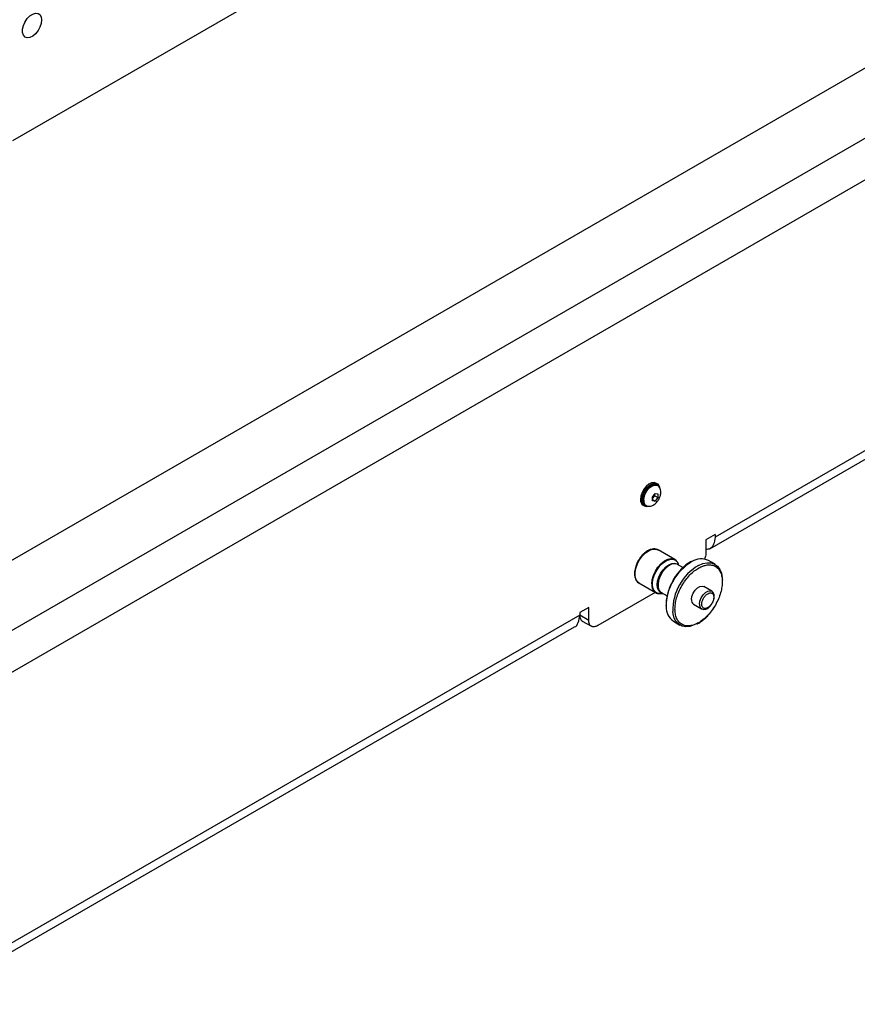
# Model space of a CAD drawing. Units: millimetres. Extents: x -1427 to 2836, y 525 to 3328.
# Drawn here: x 1792 to 2054, y 2520 to 2829 of the extents above; entities that cross this region are included whole.
import ezdxf

# ---------------------------------------------------------------- set-up
doc = ezdxf.new("R2010")
doc.units = ezdxf.units.MM

msp = doc.modelspace()

# ---------------------------------------------------------------- linework, layer by layer
at = {"color": 7, "linetype": 'Continuous', "lineweight": 25}
for p, q in [((2277.375, 2919.03), (1752.701, 2616.142)), ((1789.613, 2790.919), (2015.079, 2921.079)), ((1758.712, 2641.655), (2233.18, 2915.56)), ((1756.944, 2605.528), (2284.446, 2910.048)), ((1793.354, 2828.042), (1793.61, 2828.485)), ((2280.557, 2822.883), (2009.735, 2666.54)), ((2008.077, 2662.877), (2277.485, 2818.403)), ((1991.582, 2683.276), (1991.228, 2683.48)), ((1991.721, 2682.733), (1991.382, 2682.929)), ((1990.089, 2679.087), (1990.973, 2680.187)), ((1990.089, 2678.619), (1990.82, 2679.528)), ((1990.089, 2677.909), (1990.089, 2679.087)), ((1990.089, 2678.34), (1990.973, 2677.83)), ((1990.973, 2677.83), (1990.089, 2677.909)), ((1990.82, 2679.528), (1990.82, 2679.996)), ((1990.82, 2679.528), (1991.857, 2678.929)), ((1990.973, 2680.187), (1991.857, 2680.108)), ((1991.857, 2678.929), (1990.973, 2677.83)), ((1991.857, 2680.108), (1991.857, 2678.929)), ((1987.229, 2676.551), (1987.582, 2676.347)), ((1987.782, 2676.694), (1988.122, 2676.498)), ((2009.735, 2667.357), (2006.906, 2665.724)), ((2006.906, 2665.724), (2006.906, 2661.641)), ((2009.735, 2667.357), (2009.735, 2666.54)), ((1997.123, 2659.523), (1991.88, 2662.549)), ((2009.736, 2658.015), (2007.671, 2659.207)), ((1999.668, 2656.991), (1997.982, 2657.964)), ((1998.428, 2657.707), (1998.221, 2658.213)), ((2012.144, 2653.026), (2012.141, 2653.155)), ((1985.881, 2652.157), (1985.8, 2652.206)), ((1985.881, 2652.157), (1991.124, 2649.13)), ((2008.698, 2649.579), (2006.183, 2651.03)), ((1991.008, 2649.197), (1972.965, 2638.782)), ((1992.807, 2648.834), (1993.349, 2648.908)), ((1992.903, 2649.165), (1994.71, 2648.122)), ((1970.137, 2644.498), (1967.308, 2642.865)), ((1970.137, 2640.415), (1970.137, 2644.498)), ((1994.265, 2645.142), (1994.267, 2645.003)), ((2003.009, 2645.531), (2005.523, 2644.079)), ((2005.523, 2644.079), (2005.476, 2644.108)), ((1967.308, 2642.048), (1760.833, 2522.853)), ((1967.308, 2642.865), (1967.308, 2642.048)), ((1970.137, 2640.415), (1967.308, 2642.048)), ((1760.59, 2520.006), (1965.652, 2638.386)), ((1968.135, 2640.217), (1970.967, 2638.582)), ((1996.672, 2640.154), (1998.737, 2638.962))]:
    msp.add_line(p, q, dxfattribs=at)
at = {"color": 7, "linetype": 'Continuous', "lineweight": 25, "flags": 128}
for points in [[(1798.608, 2828.774), (1798.475, 2827.674), (1798.086, 2826.518), (1797.477, 2825.408), (1796.701, 2824.443), (1795.828, 2823.708), (1794.934, 2823.27), (1794.101, 2823.166), (1793.4, 2823.407), (1792.896, 2823.97), (1792.632, 2824.807), (1792.632, 2825.841), (1792.896, 2826.982), (1793.4, 2828.128), (1794.101, 2829.177), (1794.934, 2830.037), (1795.828, 2830.629), (1796.701, 2830.903), (1797.477, 2830.834), (1798.086, 2830.428), (1798.475, 2829.72), (1798.608, 2828.774)], [(1991.228, 2683.48), (1990.643, 2683.66), (1989.858, 2683.563), (1989.017, 2683.15), (1988.195, 2682.459), (1987.465, 2681.551), (1986.892, 2680.506), (1986.526, 2679.418), (1986.4, 2678.383)], [(1986.754, 2678.179), (1986.879, 2679.214), (1987.245, 2680.302), (1987.819, 2681.347), (1988.549, 2682.255), (1989.371, 2682.946), (1990.211, 2683.359), (1990.996, 2683.456), (1991.655, 2683.23), (1992.13, 2682.7), (1992.319, 2682.215)], [(1991.382, 2682.929), (1991.078, 2683.053), (1990.369, 2683.061), (1989.582, 2682.751), (1988.795, 2682.153), (1988.086, 2681.326), (1987.523, 2680.35), (1987.161, 2679.322), (1987.036, 2678.342)], [(1987.376, 2678.146), (1987.5, 2679.126), (1987.862, 2680.154), (1988.425, 2681.13), (1989.135, 2681.957), (1989.921, 2682.555), (1990.708, 2682.865), (1991.418, 2682.857), (1991.737, 2682.724)], [(1985.8, 2652.206), (1985.506, 2652.435), (1984.973, 2653.19), (1984.685, 2654.206), (1984.66, 2655.419), (1984.901, 2656.754), (1985.392, 2658.127), (1986.102, 2659.451), (1986.987, 2660.644), (1987.99, 2661.629), (1989.05, 2662.346), (1990.099, 2662.749), (1991.071, 2662.813), (1991.88, 2662.549)], [(1991.88, 2662.549), (1991.906, 2662.534), (1991.953, 2662.505)], [(1989.881, 2651.877), (1990.014, 2653.173), (1990.406, 2654.54), (1991.031, 2655.895), (1991.85, 2657.151), (1992.812, 2658.229), (1993.857, 2659.062), (1994.918, 2659.598), (1995.93, 2659.802), (1996.828, 2659.663), (1997.174, 2659.493)], [(1992.807, 2648.834), (1992.576, 2648.812), (1991.68, 2648.929), (1990.948, 2649.379), (1990.427, 2650.133), (1990.15, 2651.144), (1990.134, 2652.348), (1990.38, 2653.671), (1990.872, 2655.028), (1991.579, 2656.334), (1992.458, 2657.508), (1993.453, 2658.475), (1994.501, 2659.176), (1995.537, 2659.565), (1996.495, 2659.618), (1997.316, 2659.332), (1997.947, 2658.726), (1998.221, 2658.213)], [(1993.14, 2649.028), (1992.689, 2649.21), (1992.111, 2649.747), (1991.747, 2650.551), (1991.623, 2651.567), (1991.747, 2652.727), (1992.111, 2653.951), (1992.689, 2655.155), (1993.443, 2656.258), (1994.321, 2657.185), (1995.263, 2657.872), (1996.205, 2658.273), (1997.083, 2658.36), (1997.837, 2658.127), (1998.22, 2657.827)], [(1997.982, 2657.964), (1997.848, 2658.034), (1997.039, 2658.202), (1996.112, 2658.027), (1995.135, 2657.52), (1994.181, 2656.72), (1993.32, 2655.686), (1992.617, 2654.495), (1992.123, 2653.235), (1991.876, 2651.999), (1991.893, 2650.879), (1992.173, 2649.959), (1992.696, 2649.306), (1992.903, 2649.165)], [(2004.585, 2657.662), (2004.586, 2657.663), (2005.968, 2658.244), (2007.294, 2658.512), (2008.522, 2658.458), (2009.612, 2658.083), (2010.53, 2657.4), (2011.245, 2656.431), (2011.735, 2655.206), (2011.984, 2653.765), (2012.007, 2653.375)], [(2002.351, 2646.985), (2002.486, 2647.95), (2002.876, 2648.954), (2003.474, 2649.878), (2004.206, 2650.609), (2004.986, 2651.059), (2005.719, 2651.174), (2006.183, 2651.03)], [(2004.866, 2645.533), (2005.001, 2646.498), (2005.391, 2647.503), (2005.988, 2648.426), (2006.721, 2649.157), (2007.5, 2649.607), (2008.233, 2649.722), (2008.717, 2649.568)], [(2003.891, 2639.315), (2003.193, 2638.985), (2001.833, 2638.558), (2000.551, 2638.451), (1999.387, 2638.666), (1998.379, 2639.197), (1997.56, 2640.027), (1996.955, 2641.128), (1996.584, 2642.466), (1996.487, 2643.244)]]:
    msp.add_lwpolyline(points, dxfattribs=at)
at = {"color": 7, "linetype": 'Continuous', "lineweight": 25}
for centre, radius, start, end in [((1988.348, 2678.161), 1.961, 173.50949, 235.17946), ((1988.426, 2677.878), 1.699, 169.81672, 282.34364), ((1988.773, 2678.135), 1.749, 173.19401, 235.49492), ((1989.109, 2677.938), 1.745, 173.15493, 235.89538), ((2005.415, 2654.343), 5.362, 65.12336, 122.77311), ((2010.862, 2644.664), 16.461, 120.47748, 179.58776), ((2012.832, 2643.547), 16.348, 120.29785, 181.06262), ((1992.764, 2651.524), 2.905, 173.00472, 234.65348), ((2003.849, 2646.787), 1.511, 172.48164, 236.20512), ((1999.957, 2644.636), 5.557, 178.49166, 233.76447), ((2006.383, 2645.34), 1.53, 172.75492, 233.6484)]:
    msp.add_arc(centre, radius, start, end, dxfattribs=at)
for points, knots in [([(1992.093, 2678.362), (1992.268, 2678.712), (1992.515, 2679.206), (1992.703, 2679.977), (1992.776, 2680.635), (1992.702, 2681.383), (1992.438, 2682.07), (1992.056, 2682.529), (1991.754, 2682.71), (1991.659, 2682.767)], [0, 0, 0, 0, 0.2166466, 0.3050172, 0.4511612, 0.6030385, 0.7629492, 0.9255137, 1, 1, 1, 1]), ([(1988.061, 2676.534), (1988.259, 2676.437), (1988.707, 2676.218), (1989.495, 2676.243), (1990.268, 2676.52), (1990.898, 2676.936), (1991.432, 2677.433), (1991.819, 2677.91), (1992.025, 2678.25), (1992.093, 2678.362)], [0, 0, 0, 0, 0.1480297, 0.3355738, 0.5101211, 0.6584166, 0.7789064, 0.9271026, 1, 1, 1, 1]), ([(2009.735, 2666.54), (2009.646, 2665.743), (2009.469, 2664.149), (2008.365, 2662.786), (2007.315, 2662.688), (2006.906, 2662.65)], [0, 0, 0, 0, 0.3790189, 0.7580394, 1, 1, 1, 1]), ([(1991.959, 2662.488), (1991.731, 2662.609), (1991.262, 2662.858), (1990.429, 2662.905), (1989.58, 2662.738), (1988.709, 2662.358), (1987.903, 2661.818), (1987.217, 2661.202), (1986.657, 2660.59), (1986.151, 2659.939), (1985.848, 2659.443), (1985.694, 2659.192)], [0, 0, 0, 0, 0.1225126, 0.2519186, 0.3778548, 0.4963376, 0.6305309, 0.7333033, 0.814044, 0.9061813, 1, 1, 1, 1]), ([(1985.694, 2659.192), (1985.477, 2658.781), (1985.173, 2658.204), (1984.853, 2657.328), (1984.65, 2656.595), (1984.516, 2655.866), (1984.509, 2655.441), (1984.506, 2655.279)], [0, 0, 0, 0, 0.3187073, 0.4467216, 0.6562494, 0.8688108, 1, 1, 1, 1]), ([(1998.274, 2658.021), (1998.25, 2658.107), (1998.153, 2658.45), (1997.82, 2658.934), (1997.467, 2659.351), (1997.205, 2659.461), (1997.175, 2659.474)], [0, 0, 0, 0, 0.13337052, 0.52814485, 0.9451417, 1, 1, 1, 1]), ([(2006.906, 2661.641), (2006.879, 2661.188), (2006.838, 2660.511), (2006.501, 2659.805), (2006.39, 2659.573)], [0, 0, 0, 0, 0.670578, 1, 1, 1, 1]), ([(2002.257, 2658.859), (2002.181, 2658.824), (2001.724, 2658.613), (2000.902, 2658.045), (1999.812, 2657.17), (1998.869, 2656.23), (1998.072, 2655.301), (1997.281, 2654.262), (1996.788, 2653.458), (1996.485, 2652.963)], [0, 0, 0, 0, 0.0352805, 0.2128368, 0.3834986, 0.5571995, 0.6843625, 0.805931, 1, 1, 1, 1]), ([(1997.177, 2643.998), (1997.201, 2644.534), (1997.251, 2645.639), (1997.664, 2647.474), (1998.348, 2649.405), (1999.313, 2651.332), (2000.499, 2653.13), (2001.829, 2654.693), (2003.211, 2655.95), (2004.596, 2656.896), (2005.981, 2657.549), (2007.363, 2657.888), (2008.693, 2657.86), (2009.879, 2657.432), (2010.844, 2656.619), (2011.529, 2655.478), (2011.941, 2654.12), (2011.991, 2653.072), (2012.015, 2652.564)], [0, 0, 0, 0, 0.058258, 0.1200055, 0.1843202, 0.25, 0.3156794, 0.3799942, 0.4417425, 0.4999999, 0.5582582, 0.6200057, 0.6843204, 0.7499999, 0.8156796, 0.8799943, 0.941742, 1, 1, 1, 1]), ([(1984.506, 2655.279), (1984.499, 2655.163), (1984.476, 2654.758), (1984.567, 2654.119), (1984.785, 2653.374), (1985.178, 2652.742), (1985.526, 2652.336), (1985.775, 2652.23), (1985.793, 2652.222)], [0, 0, 0, 0, 0.0859234, 0.2991803, 0.5177446, 0.7431297, 0.9811969, 1, 1, 1, 1]), ([(1996.566, 2652.917), (1996.227, 2652.28), (1995.554, 2651.018), (1994.882, 2649.08), (1994.466, 2647.247), (1994.417, 2646.142), (1994.393, 2645.605)], [0, 0, 0, 0, 0.262719, 0.519978, 0.7669678, 1, 1, 1, 1]), ([(2012.015, 2652.564), (2011.991, 2652.027), (2011.942, 2650.922), (2011.526, 2649.089), (2010.854, 2647.151), (2010.182, 2645.889), (2009.842, 2645.251)], [0, 0, 0, 0, 0.2330317, 0.4800223, 0.7372812, 1, 1, 1, 1]), ([(1991.086, 2649.173), (1991.301, 2649.062), (1991.757, 2648.826), (1992.417, 2648.761), (1992.837, 2648.857), (1992.962, 2648.886)], [0, 0, 0, 0, 0.3843572, 0.8157854, 1, 1, 1, 1]), ([(2005.584, 2645.533), (2005.609, 2645.822), (2005.648, 2646.267), (2005.883, 2646.91), (2006.127, 2647.397), (2006.427, 2647.853), (2006.866, 2648.37), (2007.47, 2648.852), (2008.073, 2649.066), (2008.513, 2649.057), (2008.813, 2648.947), (2009.056, 2648.742), (2009.291, 2648.37), (2009.33, 2647.97), (2009.356, 2647.711)], [0, 0, 0, 0, 0.1197212, 0.1848929, 0.2499983, 0.3151702, 0.3802796, 0.4999987, 0.6197214, 0.6848913, 0.7499994, 0.8151719, 0.8802788, 1, 1, 1, 1]), ([(2009.356, 2647.711), (2009.33, 2647.422), (2009.291, 2646.977), (2009.056, 2646.333), (2008.813, 2645.847), (2008.513, 2645.39), (2008.073, 2644.874), (2007.47, 2644.391), (2006.866, 2644.177), (2006.427, 2644.186), (2006.127, 2644.296), (2005.883, 2644.502), (2005.648, 2644.874), (2005.609, 2645.274), (2005.584, 2645.533)], [0, 0, 0, 0, 0.1197212, 0.1848925, 0.2500006, 0.3151722, 0.3802786, 0.5000013, 0.6197204, 0.6848938, 0.7500017, 0.8151718, 0.8802788, 1, 1, 1, 1]), ([(2009.491, 2647.944), (2009.493, 2648.038), (2009.498, 2648.332), (2009.378, 2648.778), (2009.134, 2649.258), (2008.851, 2649.457), (2008.715, 2649.552)], [0, 0, 0, 0, 0.1358462, 0.4233473, 0.7231208, 1, 1, 1, 1]), ([(2008.884, 2645.805), (2009.037, 2646.105), (2009.25, 2646.525), (2009.425, 2647.155), (2009.505, 2647.576), (2009.495, 2647.852), (2009.491, 2647.944)], [0, 0, 0, 0, 0.4221988, 0.590141, 0.862972, 1, 1, 1, 1]), ([(2009.842, 2645.251), (2009.46, 2644.639), (2008.703, 2643.426), (2007.361, 2641.87), (2005.981, 2640.611), (2004.596, 2639.666), (2003.212, 2639.013), (2001.829, 2638.674), (2000.499, 2638.702), (1999.313, 2639.13), (1998.348, 2639.943), (1997.664, 2641.083), (1997.251, 2642.442), (1997.201, 2643.489), (1997.177, 2643.998)], [0, 0, 0, 0, 0.0875726, 0.1733256, 0.2556555, 0.3333333, 0.4110099, 0.493341, 0.579094, 0.6666666, 0.7542396, 0.8399926, 0.9223226, 1, 1, 1, 1]), ([(2004.148, 2639.308), (2004.225, 2639.344), (2004.684, 2639.555), (2005.506, 2640.123), (2006.596, 2640.999), (2007.54, 2641.939), (2008.336, 2642.868), (2009.127, 2643.906), (2009.62, 2644.711), (2009.923, 2645.205)], [0, 0, 0, 0, 0.035789, 0.2132516, 0.3838235, 0.5574326, 0.6845315, 0.8060331, 1, 1, 1, 1]), ([(2005.472, 2644.134), (2005.504, 2644.106), (2005.71, 2643.925), (2006.218, 2643.853), (2006.858, 2643.951), (2007.416, 2644.219), (2007.884, 2644.568), (2008.393, 2645.057), (2008.691, 2645.511), (2008.884, 2645.805)], [0, 0, 0, 0, 0.0346699, 0.2253196, 0.3901461, 0.5475144, 0.6706863, 0.785832, 1, 1, 1, 1]), ([(1965.651, 2638.386), (1965.651, 2638.386), (1966.265, 2638.499), (1967.017, 2639.71), (1967.211, 2641.269), (1967.308, 2642.048)], [0, 0, 0, 0, 0.0001029, 0.5000525, 1, 1, 1, 1]), ([(1967.308, 2642.048), (1967.357, 2641.658), (1967.454, 2640.88), (1967.829, 2640.271), (1968.137, 2640.216), (1968.137, 2640.216)], [0, 0, 0, 0, 0.4999508, 0.9998974, 1, 1, 1, 1]), ([(1972.965, 2638.782), (1972.594, 2638.617), (1971.853, 2638.287), (1970.918, 2638.502), (1970.264, 2639.205), (1970.179, 2640.011), (1970.137, 2640.415)], [0, 0, 0, 0, 0.2500001, 0.5000024, 0.7500001, 1, 1, 1, 1])]:
    msp.add_open_spline(points, degree=3, knots=knots, dxfattribs=at)

doc.saveas('drawing.dxf')
